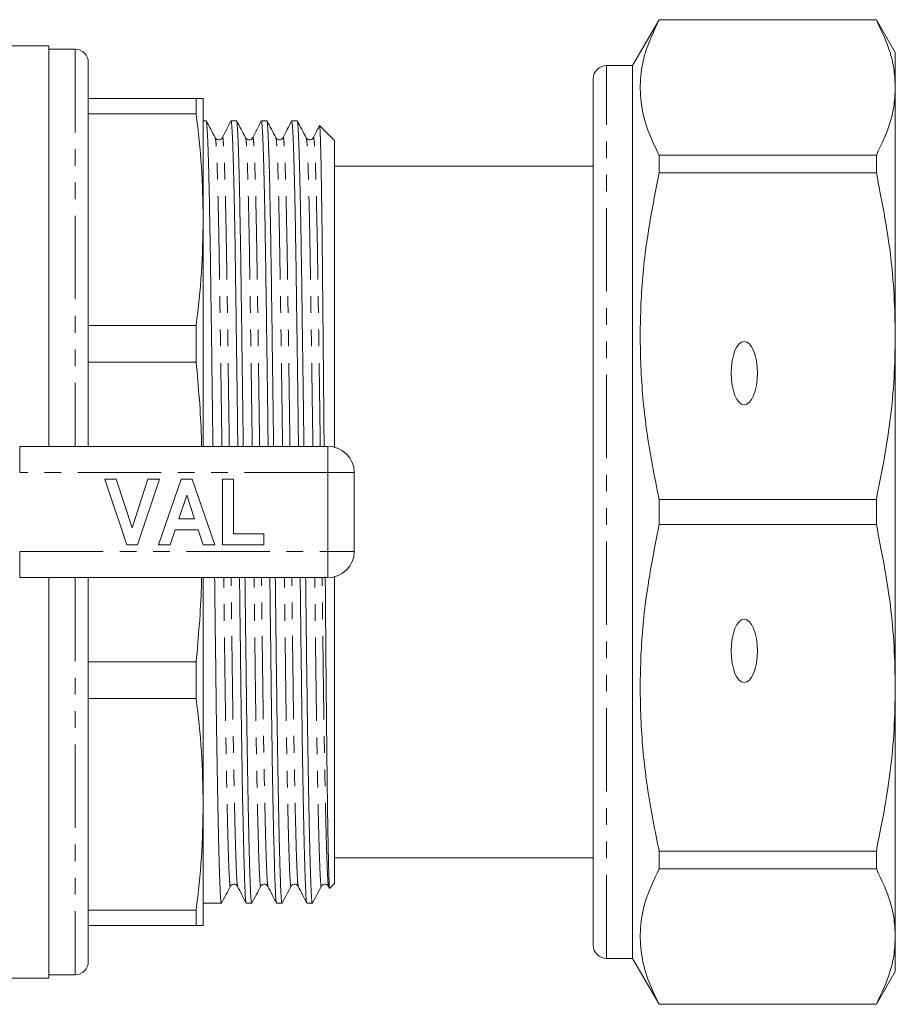
# Model space of a CAD drawing. Units: millimetres. Extents: x 119 to 287, y 73 to 287.
# Drawn here: x 221 to 287, y 73 to 148 of the extents above; entities that cross this region are included whole.
import ezdxf

# ---------------------------------------------------------------- set-up
doc = ezdxf.new("R2010")
doc.units = ezdxf.units.MM
doc.linetypes.add('PHANTOM', pattern=[12.7, 6.35, -1.27, 1.27, -1.27, 1.27, -1.27])

msp = doc.modelspace()

# ---------------------------------------------------------------- linework, layer by layer
at = {"color": 7, "linetype": 'Continuous', "lineweight": 15}
for p, q in [((269.299, 148.19), (267.278, 144.69)), ((285.835, 148.19), (269.299, 148.19)), ((269.299, 148.178), (269.299, 148.19)), ((269.299, 148.178), (285.835, 148.178)), ((287.278, 145.69), (285.835, 148.19)), ((285.835, 148.19), (285.835, 148.178)), ((222.828, 146.19), (204.303, 146.19)), ((222.828, 115.69), (222.828, 146.19)), ((224.828, 145.94), (222.828, 145.94)), ((287.278, 143.026), (287.278, 145.69)), ((225.828, 144.94), (225.828, 115.69)), ((267.278, 144.69), (265.278, 144.69)), ((267.278, 76.69), (267.278, 144.69)), ((264.278, 77.69), (264.278, 143.69)), ((287.278, 124.084), (287.278, 143.026)), ((225.828, 142.19), (234.042, 142.19)), ((234.042, 141.026), (234.042, 142.19)), ((234.578, 132.964), (234.578, 142.19)), ((234.042, 141.026), (225.828, 141.026)), ((234.804, 140.49), (234.578, 140.49)), ((237.113, 140.49), (236.699, 140.49)), ((239.422, 140.49), (239.008, 140.49)), ((241.731, 140.49), (241.317, 140.49)), ((244.578, 138.99), (243.445, 140.123)), ((264.278, 139.901), (264.241, 139.901)), ((244.578, 115.626), (244.578, 138.99)), ((264.278, 137.434), (264.241, 137.434)), ((269.299, 136.522), (269.299, 137.874)), ((285.835, 137.874), (269.299, 137.874)), ((285.835, 137.874), (285.835, 136.522)), ((264.278, 137.04), (244.578, 137.04)), ((269.299, 136.522), (285.835, 136.522)), ((264.241, 136.045), (264.278, 136.045)), ((234.578, 115.69), (234.578, 132.964)), ((225.828, 124.902), (234.042, 124.902)), ((234.042, 122.092), (234.042, 124.902)), ((287.278, 97.296), (287.278, 124.084)), ((234.042, 122.092), (225.828, 122.092)), ((220.605, 115.69), (244.078, 115.69)), ((246.078, 113.69), (246.078, 107.69)), ((227.078, 113.19), (227.962, 113.19)), ((228.759, 108.19), (227.078, 113.19)), ((227.962, 113.19), (229.162, 109.472)), ((229.162, 109.472), (230.357, 113.19)), ((231.245, 113.19), (229.571, 108.19)), ((230.357, 113.19), (231.245, 113.19)), ((231.181, 108.19), (232.906, 113.19)), ((232.906, 113.19), (233.743, 113.19)), ((233.743, 113.19), (235.476, 108.19)), ((236.053, 108.19), (236.053, 113.19)), ((236.053, 113.19), (236.886, 113.19)), ((236.886, 113.19), (236.886, 109.023)), ((233.328, 111.972), (232.733, 110.177)), ((233.925, 110.177), (233.328, 111.972)), ((269.299, 109.734), (269.299, 111.646)), ((285.835, 111.646), (269.299, 111.646)), ((285.835, 111.646), (285.835, 109.734)), ((232.733, 110.177), (233.925, 110.177)), ((269.299, 109.734), (285.835, 109.734)), ((232.456, 109.344), (232.074, 108.19)), ((234.204, 109.344), (232.456, 109.344)), ((234.587, 108.19), (234.204, 109.344)), ((236.886, 109.023), (239.194, 109.023)), ((239.194, 109.023), (239.194, 108.19)), ((229.571, 108.19), (228.759, 108.19)), ((232.074, 108.19), (231.181, 108.19)), ((235.476, 108.19), (234.587, 108.19)), ((239.194, 108.19), (236.053, 108.19)), ((244.578, 82.39), (244.578, 105.754)), ((244.078, 105.69), (220.605, 105.69)), ((222.828, 75.19), (222.828, 105.69)), ((225.828, 105.69), (225.828, 79.047)), ((234.578, 88.416), (234.578, 105.69)), ((225.828, 99.288), (234.042, 99.288)), ((234.042, 96.478), (234.042, 99.288)), ((287.278, 78.354), (287.278, 97.296)), ((234.042, 96.478), (225.828, 96.478)), ((234.578, 79.19), (234.578, 88.416)), ((269.299, 83.506), (269.299, 84.858)), ((285.835, 84.858), (269.299, 84.858)), ((285.835, 84.858), (285.835, 83.506)), ((244.578, 84.34), (264.278, 84.34)), ((269.299, 83.506), (285.835, 83.506)), ((244.125, 82.175), (244.192, 82.041)), ((244.213, 82.025), (244.578, 82.39)), ((225.828, 80.354), (234.042, 80.354)), ((234.042, 79.19), (234.042, 80.354)), ((234.578, 80.89), (235.958, 80.89)), ((237.851, 80.89), (237.853, 80.898)), ((237.853, 80.89), (238.267, 80.89)), ((240.16, 80.89), (240.162, 80.898)), ((240.162, 80.89), (240.576, 80.89)), ((242.469, 80.89), (242.471, 80.898)), ((242.471, 80.89), (242.885, 80.89)), ((234.042, 79.19), (225.828, 79.19)), ((225.828, 79.047), (225.828, 76.44)), ((287.278, 75.69), (287.278, 78.354)), ((265.278, 76.69), (267.278, 76.69)), ((267.278, 76.69), (269.299, 73.19)), ((181.586, 75.19), (222.828, 75.19)), ((222.828, 75.44), (224.828, 75.44)), ((285.835, 73.19), (287.278, 75.69)), ((269.299, 73.19), (269.299, 73.202)), ((285.835, 73.202), (269.299, 73.202)), ((269.299, 73.19), (285.835, 73.19)), ((285.835, 73.202), (285.835, 73.19))]:
    msp.add_line(p, q, dxfattribs=at)
at = {"color": 8, "linetype": 'PHANTOM', "lineweight": 0}
for p, q in [((224.828, 145.94), (224.828, 115.69)), ((265.278, 76.69), (265.278, 144.69)), ((220.605, 113.69), (220.605, 115.69)), ((244.078, 113.69), (244.078, 115.69)), ((244.078, 113.69), (220.605, 113.69)), ((244.078, 107.69), (244.078, 113.69)), ((244.078, 113.69), (246.078, 113.69)), ((220.605, 107.69), (244.078, 107.69)), ((220.605, 105.69), (220.605, 107.69)), ((244.078, 107.69), (246.078, 107.69)), ((244.078, 105.69), (244.078, 107.69)), ((224.828, 105.69), (224.828, 78.123)), ((224.828, 78.123), (224.828, 75.44))]:
    msp.add_line(p, q, dxfattribs=at)
at = {"color": 7, "linetype": 'Continuous', "lineweight": 15}
for centre, radius, start, end in [((224.828, 144.94), 1, 0, 90), ((265.278, 143.69), 1, 90, 180), ((244.078, 113.69), 2, 0, 90), ((244.078, 107.69), 2, 270, 0), ((265.278, 77.69), 1, 180, 270), ((224.828, 76.44), 1, 270, 0)]:
    msp.add_arc(centre, radius, start, end, dxfattribs=at)
for centre in [(275.778, 121.273), (275.778, 100.107)]:
    msp.add_ellipse(centre, major_axis=(0, 2.414), ratio=0.414214, dxfattribs=at)
for points, knots in [([(269.299, 137.874), (268.989, 138.506), (268.369, 139.77), (267.884, 141.709), (267.812, 143.671), (268.187, 145.844), (268.898, 147.335), (269.299, 148.178)], [0, 0, 0, 0, 0.1858544, 0.3716668, 0.5621609, 0.7526671, 1, 1, 1, 1]), ([(285.835, 148.178), (286.238, 147.331), (286.845, 146.056), (287.22, 144.33), (287.259, 143.46), (287.278, 143.026)], [0, 0, 0, 0, 0.497388, 0.748699, 1, 1, 1, 1]), ([(287.278, 143.026), (287.259, 142.589), (287.22, 141.715), (286.842, 139.989), (286.236, 138.716), (285.835, 137.874)], [0, 0, 0, 0, 0.252312, 0.505404, 1, 1, 1, 1]), ([(234.578, 142.19), (234.554, 142.19), (234.506, 142.19), (234.197, 142.19), (234.042, 142.19)], [0, 0, 0, 0, 0.499462, 1, 1, 1, 1]), ([(234.042, 141.026), (234.197, 139.686), (234.506, 137.003), (234.554, 134.311), (234.578, 132.964)], [0, 0, 0, 0, 0.499496, 1, 1, 1, 1]), ([(235.498, 139.2), (235.382, 139.416), (235.15, 139.85), (234.918, 140.284), (234.802, 140.5)], [0, 0, 0, 0, 0.499995, 1, 1, 1, 1]), ([(235.321, 115.69), (235.309, 116.623), (235.28, 118.854), (235.235, 122.218), (235.187, 125.694), (235.144, 128.87), (235.1, 131.751), (235.052, 134.323), (235.003, 136.53), (234.951, 138.301), (234.9, 139.569), (234.85, 140.351), (234.819, 140.44), (234.804, 140.483)], [0, 0, 0, 0, 0.067996, 0.162574, 0.255506, 0.346073, 0.43664, 0.529571, 0.62415, 0.719574, 0.814997, 0.909576, 1, 1, 1, 1]), ([(236.69, 140.482), (236.582, 140.269), (236.367, 139.844), (236.151, 139.418), (236.043, 139.205)], [0, 0, 0, 0, 0.500002, 1, 1, 1, 1]), ([(236.699, 140.482), (236.714, 140.44), (236.745, 140.353), (236.794, 139.575), (236.846, 138.31), (236.897, 136.542), (236.947, 134.338), (236.994, 131.768), (237.038, 128.889), (237.082, 125.716), (237.129, 122.241), (237.174, 118.87), (237.204, 116.631), (237.216, 115.69)], [0, 0, 0, 0, 0.089837, 0.184415, 0.279838, 0.375262, 0.46984, 0.562772, 0.653338, 0.743904, 0.836836, 0.931414, 1, 1, 1, 1]), ([(237.807, 139.2), (237.691, 139.416), (237.459, 139.85), (237.227, 140.284), (237.111, 140.5)], [0, 0, 0, 0, 0.499996, 1, 1, 1, 1]), ([(237.63, 115.69), (237.618, 116.623), (237.589, 118.854), (237.544, 122.218), (237.496, 125.694), (237.453, 128.87), (237.409, 131.751), (237.361, 134.323), (237.312, 136.53), (237.26, 138.301), (237.209, 139.569), (237.159, 140.351), (237.128, 140.44), (237.113, 140.483)], [0, 0, 0, 0, 0.067996, 0.162574, 0.255506, 0.346073, 0.43664, 0.529571, 0.62415, 0.719574, 0.814997, 0.909576, 1, 1, 1, 1]), ([(238.999, 140.482), (238.891, 140.269), (238.676, 139.843), (238.46, 139.418), (238.352, 139.205)], [0, 0, 0, 0, 0.500004, 1, 1, 1, 1]), ([(239.008, 140.482), (239.023, 140.44), (239.054, 140.353), (239.103, 139.575), (239.155, 138.31), (239.206, 136.542), (239.256, 134.338), (239.303, 131.768), (239.347, 128.889), (239.391, 125.716), (239.438, 122.241), (239.483, 118.87), (239.513, 116.631), (239.525, 115.69)], [0, 0, 0, 0, 0.089837, 0.184415, 0.279838, 0.375262, 0.46984, 0.562772, 0.653338, 0.743904, 0.836836, 0.931414, 1, 1, 1, 1]), ([(240.116, 139.2), (240, 139.416), (239.768, 139.85), (239.536, 140.284), (239.42, 140.5)], [0, 0, 0, 0, 0.499995, 1, 1, 1, 1]), ([(239.939, 115.69), (239.927, 116.623), (239.898, 118.854), (239.853, 122.218), (239.805, 125.694), (239.762, 128.87), (239.718, 131.751), (239.67, 134.323), (239.621, 136.53), (239.569, 138.301), (239.518, 139.569), (239.468, 140.351), (239.437, 140.44), (239.422, 140.483)], [0, 0, 0, 0, 0.067996, 0.162574, 0.255506, 0.346073, 0.43664, 0.529571, 0.62415, 0.719574, 0.814997, 0.909576, 1, 1, 1, 1]), ([(241.308, 140.481), (241.2, 140.269), (240.984, 139.843), (240.769, 139.417), (240.661, 139.205)], [0, 0, 0, 0, 0.500004, 1, 1, 1, 1]), ([(241.317, 140.482), (241.332, 140.44), (241.363, 140.353), (241.412, 139.575), (241.464, 138.31), (241.515, 136.542), (241.565, 134.338), (241.612, 131.768), (241.656, 128.889), (241.7, 125.716), (241.747, 122.241), (241.792, 118.87), (241.822, 116.631), (241.834, 115.69)], [0, 0, 0, 0, 0.089837, 0.184415, 0.279838, 0.375262, 0.46984, 0.562772, 0.653338, 0.743904, 0.836836, 0.931414, 1, 1, 1, 1]), ([(242.425, 139.2), (242.309, 139.416), (242.077, 139.85), (241.845, 140.284), (241.729, 140.5)], [0, 0, 0, 0, 0.499996, 1, 1, 1, 1]), ([(242.248, 115.69), (242.236, 116.623), (242.207, 118.854), (242.162, 122.218), (242.114, 125.694), (242.071, 128.87), (242.027, 131.751), (241.979, 134.323), (241.93, 136.53), (241.878, 138.301), (241.827, 139.569), (241.777, 140.351), (241.746, 140.44), (241.731, 140.483)], [0, 0, 0, 0, 0.067996, 0.162574, 0.255506, 0.346073, 0.43664, 0.529571, 0.62415, 0.719574, 0.814997, 0.909576, 1, 1, 1, 1]), ([(243.429, 140.111), (243.384, 140.022), (243.231, 139.72), (243.078, 139.418), (242.97, 139.205)], [0, 0, 0, 0, 0.295176, 1, 1, 1, 1]), ([(243.442, 140.12), (243.448, 140.1), (243.46, 140.059), (243.48, 139.746), (243.501, 139.242), (243.522, 138.538), (243.543, 137.642), (243.564, 136.562), (243.586, 135.301), (243.606, 133.874), (243.627, 132.284), (243.646, 130.552), (243.665, 128.682), (243.684, 126.7), (243.703, 124.606), (243.723, 122.426), (243.744, 120.162), (243.764, 117.915), (243.778, 116.405), (243.784, 115.69)], [0, 0, 0, 0, 0.054867, 0.114688, 0.174096, 0.233916, 0.293324, 0.353145, 0.412553, 0.472374, 0.531782, 0.591602, 0.650775, 0.710357, 0.769248, 0.828548, 0.887439, 0.946738, 1, 1, 1, 1]), ([(236.043, 139.205), (236.007, 139.156), (235.938, 139.061), (235.725, 139.023), (235.565, 139.1), (235.519, 139.168), (235.498, 139.2)], [0, 0, 0, 0, 0.280792, 0.54707, 0.787957, 1, 1, 1, 1]), ([(238.352, 139.205), (238.316, 139.156), (238.247, 139.061), (238.034, 139.023), (237.874, 139.1), (237.828, 139.168), (237.807, 139.2)], [0, 0, 0, 0, 0.2807927, 0.5470688, 0.7879577, 1, 1, 1, 1]), ([(240.661, 139.205), (240.625, 139.156), (240.556, 139.061), (240.343, 139.023), (240.183, 139.1), (240.137, 139.168), (240.116, 139.2)], [0, 0, 0, 0, 0.280792, 0.547069, 0.787958, 1, 1, 1, 1]), ([(242.97, 139.205), (242.934, 139.156), (242.865, 139.061), (242.652, 139.023), (242.492, 139.1), (242.446, 139.168), (242.425, 139.2)], [0, 0, 0, 0, 0.2807927, 0.5470688, 0.7879577, 1, 1, 1, 1]), ([(269.299, 111.646), (268.989, 113.172), (268.369, 116.224), (267.884, 120.905), (267.812, 125.642), (268.187, 130.888), (268.898, 134.488), (269.299, 136.522)], [0, 0, 0, 0, 0.185854, 0.371667, 0.562161, 0.752667, 1, 1, 1, 1]), ([(285.835, 136.522), (286.238, 134.477), (286.845, 131.399), (287.22, 127.232), (287.259, 125.133), (287.278, 124.084)], [0, 0, 0, 0, 0.497388, 0.748699, 1, 1, 1, 1]), ([(234.578, 132.964), (234.554, 131.619), (234.506, 128.928), (234.197, 126.245), (234.042, 124.902)], [0, 0, 0, 0, 0.499462, 1, 1, 1, 1]), ([(287.278, 124.084), (287.259, 123.03), (287.22, 120.92), (286.842, 116.753), (286.236, 113.679), (285.835, 111.646)], [0, 0, 0, 0, 0.2523118, 0.5054042, 1, 1, 1, 1]), ([(234.042, 122.092), (234.214, 120.197), (234.407, 118.066), (234.453, 115.928), (234.458, 115.69)], [0, 0, 0, 0, 0.888875, 1, 1, 1, 1]), ([(269.299, 84.858), (268.989, 86.384), (268.369, 89.436), (267.884, 94.117), (267.812, 98.854), (268.187, 104.1), (268.898, 107.7), (269.299, 109.734)], [0, 0, 0, 0, 0.1858544, 0.3716668, 0.5621609, 0.7526671, 1, 1, 1, 1]), ([(285.835, 109.734), (286.238, 107.689), (286.845, 104.611), (287.22, 100.445), (287.259, 98.346), (287.278, 97.296)], [0, 0, 0, 0, 0.497388, 0.748699, 1, 1, 1, 1]), ([(243.871, 105.755), (243.877, 104.99), (243.89, 103.439), (243.91, 101.157), (243.928, 98.924), (243.947, 96.775), (243.967, 94.733), (243.987, 92.798), (244.008, 90.992), (244.029, 89.319), (244.05, 87.799), (244.071, 86.434), (244.092, 85.241), (244.113, 84.222), (244.134, 83.39), (244.153, 82.744), (244.172, 82.3), (244.19, 82.044), (244.202, 82.035), (244.208, 82.031)], [0, 0, 0, 0, 0.057991, 0.117593, 0.177608, 0.236768, 0.296339, 0.355499, 0.415069, 0.474229, 0.5338, 0.59296, 0.652531, 0.711691, 0.771261, 0.830421, 0.889992, 0.948702, 1, 1, 1, 1]), ([(234.458, 105.69), (234.453, 105.456), (234.407, 103.318), (234.214, 101.187), (234.042, 99.288)], [0, 0, 0, 0, 0.109272, 1, 1, 1, 1]), ([(235.958, 80.897), (235.958, 80.894), (235.942, 80.813), (235.913, 81.1), (235.87, 81.791), (235.822, 83.034), (235.772, 84.762), (235.721, 86.97), (235.67, 89.599), (235.62, 92.577), (235.572, 95.811), (235.528, 99.246), (235.489, 102.545), (235.461, 104.738), (235.449, 105.69)], [0, 0, 0, 0, 0.002508, 0.093072, 0.183636, 0.276565, 0.37114, 0.466561, 0.561982, 0.656558, 0.749487, 0.840051, 0.930615, 1, 1, 1, 1]), ([(237.344, 105.69), (237.356, 104.746), (237.383, 102.561), (237.423, 99.268), (237.466, 95.832), (237.514, 92.596), (237.564, 89.617), (237.615, 86.985), (237.667, 84.776), (237.717, 83.038), (237.764, 81.816), (237.805, 81.075), (237.832, 80.975), (237.845, 80.929)], [0, 0, 0, 0, 0.069958, 0.162052, 0.254147, 0.348647, 0.444822, 0.541856, 0.638889, 0.735064, 0.829564, 0.921659, 1, 1, 1, 1]), ([(238.267, 80.897), (238.267, 80.894), (238.251, 80.813), (238.222, 81.1), (238.179, 81.791), (238.131, 83.034), (238.081, 84.762), (238.03, 86.97), (237.979, 89.599), (237.929, 92.577), (237.881, 95.811), (237.837, 99.246), (237.798, 102.545), (237.77, 104.738), (237.758, 105.69)], [0, 0, 0, 0, 0.002508, 0.093072, 0.183636, 0.276565, 0.37114, 0.466561, 0.561982, 0.656558, 0.749487, 0.840051, 0.930615, 1, 1, 1, 1]), ([(239.653, 105.69), (239.665, 104.746), (239.692, 102.561), (239.732, 99.268), (239.775, 95.832), (239.823, 92.596), (239.873, 89.617), (239.924, 86.985), (239.976, 84.776), (240.026, 83.038), (240.073, 81.816), (240.114, 81.076), (240.141, 80.976), (240.154, 80.93)], [0, 0, 0, 0, 0.069993, 0.162135, 0.254277, 0.348826, 0.445049, 0.542133, 0.639217, 0.73544, 0.829989, 0.922131, 1, 1, 1, 1]), ([(240.576, 80.897), (240.576, 80.894), (240.56, 80.813), (240.531, 81.1), (240.488, 81.791), (240.44, 83.034), (240.39, 84.762), (240.339, 86.97), (240.288, 89.599), (240.238, 92.577), (240.19, 95.811), (240.146, 99.246), (240.107, 102.545), (240.079, 104.738), (240.067, 105.69)], [0, 0, 0, 0, 0.002508, 0.093072, 0.183636, 0.276565, 0.37114, 0.466561, 0.561982, 0.656558, 0.749487, 0.840051, 0.930615, 1, 1, 1, 1]), ([(241.962, 105.69), (241.974, 104.746), (242.001, 102.561), (242.041, 99.268), (242.084, 95.832), (242.132, 92.596), (242.182, 89.617), (242.233, 86.985), (242.285, 84.776), (242.335, 83.038), (242.382, 81.816), (242.423, 81.076), (242.45, 80.975), (242.463, 80.929)], [0, 0, 0, 0, 0.069972, 0.162085, 0.254199, 0.348718, 0.444912, 0.541965, 0.639019, 0.735213, 0.829732, 0.921845, 1, 1, 1, 1]), ([(242.885, 80.897), (242.885, 80.894), (242.869, 80.813), (242.84, 81.1), (242.797, 81.791), (242.749, 83.034), (242.699, 84.762), (242.648, 86.97), (242.597, 89.599), (242.547, 92.577), (242.499, 95.811), (242.455, 99.246), (242.416, 102.545), (242.388, 104.738), (242.376, 105.69)], [0, 0, 0, 0, 0.002508, 0.093072, 0.183636, 0.276565, 0.37114, 0.466561, 0.561982, 0.656558, 0.749487, 0.840051, 0.930615, 1, 1, 1, 1]), ([(287.278, 97.296), (287.259, 96.242), (287.22, 94.132), (286.842, 89.966), (286.236, 86.892), (285.835, 84.858)], [0, 0, 0, 0, 0.252312, 0.505404, 1, 1, 1, 1]), ([(234.042, 96.478), (234.197, 95.138), (234.506, 92.455), (234.554, 89.763), (234.578, 88.416)], [0, 0, 0, 0, 0.499496, 1, 1, 1, 1]), ([(234.578, 88.416), (234.554, 87.072), (234.506, 84.38), (234.197, 81.697), (234.042, 80.354)], [0, 0, 0, 0, 0.499462, 1, 1, 1, 1]), ([(269.299, 73.202), (268.989, 73.834), (268.369, 75.098), (267.884, 77.037), (267.812, 79), (268.187, 81.172), (268.898, 82.664), (269.299, 83.506)], [0, 0, 0, 0, 0.185854, 0.371667, 0.562161, 0.752667, 1, 1, 1, 1]), ([(285.835, 83.506), (286.238, 82.659), (286.845, 81.384), (287.22, 79.658), (287.259, 78.789), (287.278, 78.354)], [0, 0, 0, 0, 0.497388, 0.748699, 1, 1, 1, 1]), ([(235.957, 80.88), (236.073, 81.096), (236.304, 81.53), (236.536, 81.964), (236.652, 82.18)], [0, 0, 0, 0, 0.500003, 1, 1, 1, 1]), ([(236.652, 82.18), (236.674, 82.212), (236.719, 82.28), (236.88, 82.357), (237.092, 82.319), (237.162, 82.224), (237.198, 82.175)], [0, 0, 0, 0, 0.212042, 0.452931, 0.719208, 1, 1, 1, 1]), ([(237.198, 82.175), (237.305, 81.962), (237.521, 81.536), (237.737, 81.111), (237.845, 80.898)], [0, 0, 0, 0, 0.499997, 1, 1, 1, 1]), ([(238.266, 80.88), (238.382, 81.096), (238.613, 81.53), (238.845, 81.964), (238.961, 82.18)], [0, 0, 0, 0, 0.500004, 1, 1, 1, 1]), ([(238.961, 82.18), (238.983, 82.212), (239.028, 82.28), (239.189, 82.357), (239.401, 82.319), (239.471, 82.224), (239.507, 82.175)], [0, 0, 0, 0, 0.212042, 0.45293, 0.719207, 1, 1, 1, 1]), ([(239.506, 82.175), (239.614, 81.962), (239.83, 81.537), (240.046, 81.111), (240.154, 80.899)], [0, 0, 0, 0, 0.499996, 1, 1, 1, 1]), ([(240.575, 80.88), (240.691, 81.096), (240.922, 81.53), (241.154, 81.964), (241.27, 82.18)], [0, 0, 0, 0, 0.500003, 1, 1, 1, 1]), ([(241.27, 82.18), (241.292, 82.212), (241.337, 82.28), (241.498, 82.357), (241.71, 82.319), (241.78, 82.224), (241.816, 82.175)], [0, 0, 0, 0, 0.212042, 0.452931, 0.719208, 1, 1, 1, 1]), ([(241.815, 82.175), (241.923, 81.962), (242.139, 81.537), (242.355, 81.111), (242.463, 80.898)], [0, 0, 0, 0, 0.499996, 1, 1, 1, 1]), ([(242.884, 80.88), (243, 81.096), (243.231, 81.53), (243.463, 81.964), (243.579, 82.18)], [0, 0, 0, 0, 0.500004, 1, 1, 1, 1]), ([(243.579, 82.18), (243.601, 82.212), (243.646, 82.28), (243.807, 82.357), (244.019, 82.319), (244.089, 82.224), (244.125, 82.175)], [0, 0, 0, 0, 0.212042, 0.45293, 0.719207, 1, 1, 1, 1]), ([(234.042, 79.19), (234.197, 79.19), (234.506, 79.19), (234.554, 79.19), (234.578, 79.19)], [0, 0, 0, 0, 0.499496, 1, 1, 1, 1]), ([(287.278, 78.354), (287.259, 77.918), (287.22, 77.043), (286.842, 75.318), (286.236, 74.045), (285.835, 73.202)], [0, 0, 0, 0, 0.2523118, 0.5054042, 1, 1, 1, 1])]:
    msp.add_open_spline(points, degree=3, knots=knots, dxfattribs=at)
at = {"color": 8, "linetype": 'PHANTOM', "lineweight": 0}
for points, knots in [([(236.004, 115.69), (235.993, 116.513), (235.964, 118.578), (235.92, 121.729), (235.873, 125.056), (235.829, 128.094), (235.785, 130.85), (235.738, 133.311), (235.688, 135.422), (235.637, 137.117), (235.585, 138.325), (235.539, 139.041), (235.51, 139.124), (235.498, 139.16)], [0, 0, 0, 0, 0.064137, 0.160865, 0.255909, 0.348534, 0.441159, 0.536202, 0.63293, 0.730523, 0.828115, 0.924843, 1, 1, 1, 1]), ([(236.566, 115.69), (236.555, 116.516), (236.527, 118.584), (236.482, 121.738), (236.435, 125.065), (236.391, 128.104), (236.348, 130.86), (236.3, 133.32), (236.25, 135.432), (236.199, 137.12), (236.148, 138.35), (236.098, 139.037), (236.063, 139.296), (236.046, 139.189), (236.043, 139.175)], [0, 0, 0, 0, 0.06219, 0.1556675, 0.2475176, 0.33703, 0.4265423, 0.5183924, 0.6118699, 0.706183, 0.800496, 0.8939735, 0.9858236, 1, 1, 1, 1]), ([(238.313, 115.69), (238.302, 116.513), (238.273, 118.578), (238.229, 121.729), (238.182, 125.056), (238.138, 128.094), (238.094, 130.85), (238.047, 133.311), (237.997, 135.422), (237.946, 137.117), (237.894, 138.325), (237.848, 139.041), (237.819, 139.124), (237.807, 139.16)], [0, 0, 0, 0, 0.064137, 0.160865, 0.255909, 0.348534, 0.441159, 0.536202, 0.63293, 0.730523, 0.828115, 0.924843, 1, 1, 1, 1]), ([(238.875, 115.69), (238.864, 116.516), (238.836, 118.584), (238.791, 121.738), (238.744, 125.065), (238.7, 128.104), (238.657, 130.86), (238.609, 133.32), (238.559, 135.432), (238.508, 137.12), (238.457, 138.35), (238.407, 139.038), (238.372, 139.296), (238.355, 139.189), (238.352, 139.174)], [0, 0, 0, 0, 0.062173, 0.155626, 0.247451, 0.336939, 0.426428, 0.518253, 0.611705, 0.705993, 0.800281, 0.893733, 0.985559, 1, 1, 1, 1]), ([(240.622, 115.69), (240.611, 116.513), (240.582, 118.578), (240.538, 121.729), (240.491, 125.056), (240.447, 128.094), (240.403, 130.85), (240.356, 133.311), (240.306, 135.422), (240.255, 137.117), (240.203, 138.325), (240.157, 139.041), (240.128, 139.124), (240.116, 139.16)], [0, 0, 0, 0, 0.064137, 0.160865, 0.255909, 0.348534, 0.441159, 0.536202, 0.63293, 0.730523, 0.828115, 0.924843, 1, 1, 1, 1]), ([(241.184, 115.69), (241.173, 116.516), (241.145, 118.584), (241.1, 121.738), (241.053, 125.065), (241.009, 128.104), (240.966, 130.86), (240.918, 133.32), (240.868, 135.432), (240.817, 137.121), (240.766, 138.35), (240.716, 139.038), (240.681, 139.296), (240.663, 139.188), (240.661, 139.173)], [0, 0, 0, 0, 0.0621523, 0.1555732, 0.2473676, 0.3368257, 0.4262838, 0.5180782, 0.6114991, 0.705755, 0.8000108, 0.8934317, 0.9852261, 1, 1, 1, 1]), ([(242.931, 115.69), (242.92, 116.513), (242.891, 118.578), (242.847, 121.729), (242.8, 125.056), (242.756, 128.094), (242.712, 130.85), (242.665, 133.311), (242.615, 135.422), (242.564, 137.117), (242.512, 138.325), (242.466, 139.041), (242.437, 139.124), (242.425, 139.16)], [0, 0, 0, 0, 0.064137, 0.160865, 0.255909, 0.348534, 0.441159, 0.536202, 0.63293, 0.730523, 0.828115, 0.924843, 1, 1, 1, 1]), ([(243.493, 115.69), (243.482, 116.516), (243.454, 118.584), (243.409, 121.738), (243.362, 125.065), (243.318, 128.104), (243.275, 130.86), (243.227, 133.32), (243.177, 135.432), (243.126, 137.12), (243.075, 138.35), (243.025, 139.037), (242.99, 139.296), (242.973, 139.189), (242.97, 139.175)], [0, 0, 0, 0, 0.062191, 0.15567, 0.247521, 0.337035, 0.426549, 0.5184, 0.611879, 0.706193, 0.800508, 0.893987, 0.985838, 1, 1, 1, 1]), ([(236.652, 82.22), (236.649, 82.202), (236.63, 82.097), (236.599, 82.365), (236.555, 83.039), (236.508, 84.226), (236.458, 85.882), (236.406, 87.996), (236.355, 90.513), (236.305, 93.363), (236.258, 96.459), (236.214, 99.746), (236.175, 102.831), (236.149, 104.854), (236.138, 105.69)], [0, 0, 0, 0, 0.019228, 0.108786, 0.198345, 0.290242, 0.383767, 0.478128, 0.572489, 0.666015, 0.757912, 0.84747, 0.937028, 1, 1, 1, 1]), ([(237.198, 82.205), (237.185, 82.249), (237.159, 82.344), (237.117, 83.05), (237.07, 84.219), (237.02, 85.882), (236.969, 87.995), (236.917, 90.514), (236.867, 93.365), (236.82, 96.462), (236.776, 99.75), (236.737, 102.834), (236.711, 104.856), (236.7, 105.69)], [0, 0, 0, 0, 0.077969, 0.17064, 0.265731, 0.362507, 0.460148, 0.557789, 0.654565, 0.749656, 0.842327, 0.934998, 1, 1, 1, 1]), ([(238.961, 82.22), (238.958, 82.202), (238.939, 82.097), (238.908, 82.365), (238.864, 83.039), (238.817, 84.226), (238.767, 85.882), (238.715, 87.996), (238.664, 90.513), (238.614, 93.363), (238.567, 96.459), (238.523, 99.746), (238.484, 102.831), (238.458, 104.854), (238.447, 105.69)], [0, 0, 0, 0, 0.019228, 0.108786, 0.198345, 0.290242, 0.383767, 0.478128, 0.572489, 0.666015, 0.757912, 0.84747, 0.937028, 1, 1, 1, 1]), ([(239.507, 82.207), (239.494, 82.25), (239.467, 82.345), (239.426, 83.05), (239.379, 84.219), (239.329, 85.882), (239.278, 87.995), (239.226, 90.514), (239.176, 93.365), (239.129, 96.462), (239.085, 99.75), (239.046, 102.834), (239.02, 104.856), (239.009, 105.69)], [0, 0, 0, 0, 0.077486, 0.170205, 0.265346, 0.362173, 0.459865, 0.557557, 0.654384, 0.749525, 0.842245, 0.934964, 1, 1, 1, 1]), ([(241.27, 82.22), (241.267, 82.202), (241.248, 82.097), (241.217, 82.365), (241.173, 83.039), (241.126, 84.226), (241.076, 85.882), (241.024, 87.996), (240.973, 90.513), (240.923, 93.363), (240.876, 96.459), (240.832, 99.746), (240.793, 102.831), (240.767, 104.854), (240.756, 105.69)], [0, 0, 0, 0, 0.019228, 0.108786, 0.198345, 0.290242, 0.383767, 0.478128, 0.572489, 0.666015, 0.757912, 0.84747, 0.937028, 1, 1, 1, 1]), ([(241.816, 82.206), (241.803, 82.249), (241.777, 82.345), (241.735, 83.05), (241.688, 84.219), (241.638, 85.882), (241.587, 87.995), (241.535, 90.514), (241.485, 93.365), (241.438, 96.462), (241.394, 99.75), (241.355, 102.834), (241.329, 104.856), (241.318, 105.69)], [0, 0, 0, 0, 0.077803, 0.170491, 0.265599, 0.362392, 0.460051, 0.55771, 0.654503, 0.749611, 0.842299, 0.934987, 1, 1, 1, 1]), ([(243.579, 82.22), (243.576, 82.202), (243.557, 82.097), (243.526, 82.365), (243.482, 83.039), (243.435, 84.226), (243.385, 85.882), (243.333, 87.996), (243.282, 90.513), (243.232, 93.363), (243.185, 96.459), (243.141, 99.746), (243.102, 102.831), (243.076, 104.854), (243.065, 105.69)], [0, 0, 0, 0, 0.019228, 0.108786, 0.198345, 0.290242, 0.383767, 0.478128, 0.572489, 0.666015, 0.757912, 0.84747, 0.937028, 1, 1, 1, 1]), ([(244.125, 82.205), (244.112, 82.249), (244.086, 82.344), (244.044, 83.05), (243.997, 84.219), (243.947, 85.882), (243.896, 87.995), (243.844, 90.514), (243.794, 93.365), (243.747, 96.462), (243.703, 99.75), (243.664, 102.834), (243.638, 104.856), (243.627, 105.69)], [0, 0, 0, 0, 0.077943, 0.170616, 0.26571, 0.362489, 0.460133, 0.557777, 0.654555, 0.749649, 0.842323, 0.934996, 1, 1, 1, 1])]:
    msp.add_open_spline(points, degree=3, knots=knots, dxfattribs=at)

doc.saveas('drawing.dxf')
